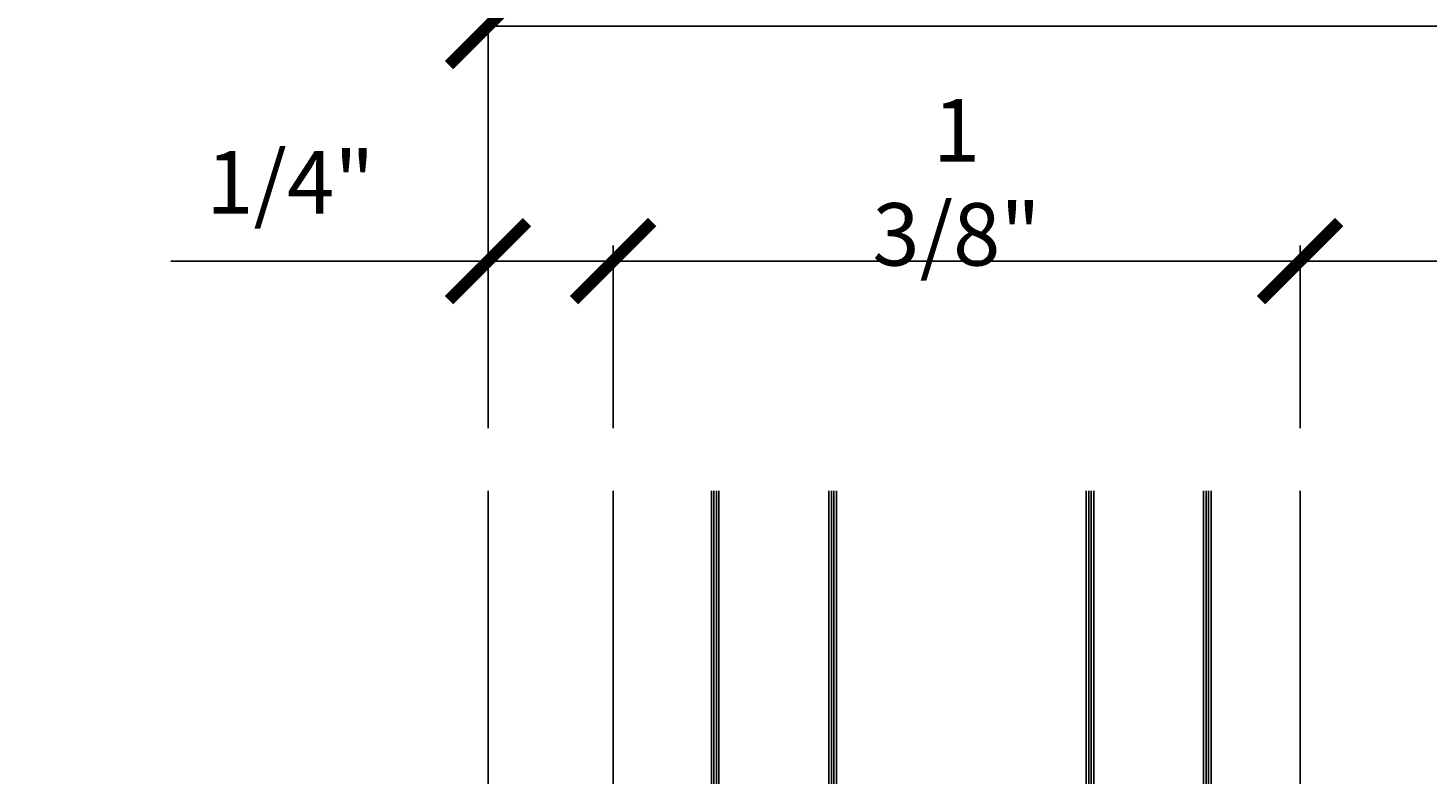
# Model space of a CAD drawing. Extents: x -4.2 to 8.9, y -5.4 to 11.6.
# Drawn here: x -0.3 to 2.5, y -0.6 to 0.9 of the extents above; entities that cross this region are included whole.
import ezdxf

# ---------------------------------------------------------------- set-up
doc = ezdxf.new("R2010")
doc.units = 0
doc.header["$MEASUREMENT"] = 0
doc.layers.get('0').update_dxf_attribs({"linetype": 'CONTINUOUS'})
doc.layers.get('DEFPOINTS').update_dxf_attribs({"linetype": 'CONTINUOUS'})
for name, color, linetype in [('DIES', 4, 'CONTINUOUS'), ('DIM', 3, 'CONTINUOUS'), ('GLASS', 5, 'CONTINUOUS')]:
    doc.layers.add(name, color=color, linetype=linetype)
doc.styles.get("Standard").update_dxf_attribs({"font": 'simplex.shx', "width": 0.9, "height": 0.125})
doc.dimstyles.new('.125', dxfattribs={"dimscale": 0.125, "dimtxt": 0.125, "dimasz": 1.25, "dimexe": 0.25, "dimexo": 1, "dimgap": 0.5, "dimtad": 1, "dimdec": 6, "dimzin": 0, "dimdsep": 46, "dimlunit": 5, "dimtxsty": 'Standard', "dimblk": 'ARCHTICK', "dimcen": 0.5, "dimazin": 1, "dimtfac": 1, "dimtdec": 6, "dimtofl": 0, "dimtmove": 0, "dimatfit": 3, "dimldrblk": 'CLOSEDBLANK', "dimfxl": 0, "dimfrac": 2, "dimtolj": 1, "dimtzin": 0, "dimarcsym": 0})

# ---------------------------------------------------------------- blocks, each defined once
blk = doc.blocks.new('_ArchTick')
at = {"color": 0, "linetype": 'ByBlock', "const_width": 0.15}
blk.add_lwpolyline([(-0.5, -0.5), (0.5, 0.5)], dxfattribs=at)
blk = doc.blocks.new('*D16')
at = {"layer": 'DEFPOINTS', "color": 0, "transparency": 16777216}
for p in [(2.2888, 0.3875), (2.2888, -0.0723), (5.1636, -0.0723)]:
    blk.add_point(p, dxfattribs=at)
at = {"layer": 'DIM', "color": 0, "lineweight": -2, "transparency": 16777216}
for p, q in [((2.2888, 0.0527), (2.2888, 0.4187)), ((5.1636, 0.0527), (5.1636, 0.4187)), ((5.1636, 0.3875), (2.2888, 0.3875))]:
    blk.add_line(p, q, dxfattribs=at)
at = {"layer": 'DIM', "color": 0, "lineweight": -2, "transparency": 16777216, "xscale": 0.15625, "yscale": 0.15625, "zscale": 0.15625, "rotation": 180}
blk.add_blockref('_ArchTick', (2.2888, 0.3875), dxfattribs=at)
at = {"layer": 'DIM', "color": 0, "lineweight": -2, "transparency": 16777216, "xscale": 0.15625, "yscale": 0.15625, "zscale": 0.15625}
blk.add_blockref('_ArchTick', (5.1636, 0.3875), dxfattribs=at)
at = {"layer": 'DIM', "color": 0, "transparency": 16777216, "insert": (3.7262, 0.5452), "char_height": 0.125, "attachment_point": 5}
blk.add_mtext('\\A1;2 7/8"', dxfattribs=at)
blk = doc.blocks.new('_ClosedBlank')
at = {"color": 0, "linetype": 'ByBlock', "lineweight": -2}
for p, q in [((-1, 0.167), (0, 0)), ((-1, 0.167), (-1, -0.167)), ((0, 0), (-1, -0.167))]:
    blk.add_line(p, q, dxfattribs=at)
blk = doc.blocks.new('*D17')
at = {"layer": 'DEFPOINTS', "color": 0, "transparency": 16777216}
for p in [(0.9138, 0.3875), (0.9138, -0.0723), (2.2888, -0.0723)]:
    blk.add_point(p, dxfattribs=at)
at = {"layer": 'DIM', "color": 0, "lineweight": -2, "transparency": 16777216}
for p, q in [((0.9138, 0.0527), (0.9138, 0.4187)), ((2.2888, 0.0527), (2.2888, 0.4187)), ((2.2888, 0.3875), (0.9138, 0.3875))]:
    blk.add_line(p, q, dxfattribs=at)
at = {"layer": 'DIM', "color": 0, "lineweight": -2, "transparency": 16777216, "xscale": 0.15625, "yscale": 0.15625, "zscale": 0.15625, "rotation": 180}
blk.add_blockref('_ArchTick', (0.9138, 0.3875), dxfattribs=at)
at = {"layer": 'DIM', "color": 0, "lineweight": -2, "transparency": 16777216, "xscale": 0.15625, "yscale": 0.15625, "zscale": 0.15625}
blk.add_blockref('_ArchTick', (2.2888, 0.3875), dxfattribs=at)
at = {"layer": 'DIM', "color": 0, "transparency": 16777216, "insert": (1.6013, 0.5452), "char_height": 0.125, "attachment_point": 5}
blk.add_mtext('\\A1;1 3/8"', dxfattribs=at)
blk = doc.blocks.new('*D18')
at = {"layer": 'DEFPOINTS', "color": 0, "transparency": 16777216}
for p in [(0.6636, 0.3875), (0.6636, -0.0723), (0.9138, -0.0723)]:
    blk.add_point(p, dxfattribs=at)
at = {"layer": 'DIM', "color": 0, "lineweight": -2, "transparency": 16777216}
for p, q in [((0.6636, 0.0527), (0.6636, 0.4187)), ((0.9138, 0.0527), (0.9138, 0.4187)), ((0.6636, 0.3875), (0.0288, 0.3875)), ((0.9138, 0.3875), (0.6636, 0.3875))]:
    blk.add_line(p, q, dxfattribs=at)
at = {"layer": 'DIM', "color": 0, "lineweight": -2, "transparency": 16777216, "xscale": 0.15625, "yscale": 0.15625, "zscale": 0.15625, "rotation": 180}
blk.add_blockref('_ArchTick', (0.6636, 0.3875), dxfattribs=at)
at = {"layer": 'DIM', "color": 0, "lineweight": -2, "transparency": 16777216, "xscale": 0.15625, "yscale": 0.15625, "zscale": 0.15625}
blk.add_blockref('_ArchTick', (0.9138, 0.3875), dxfattribs=at)
at = {"layer": 'DIM', "color": 0, "transparency": 16777216, "insert": (0.2681, 0.5452), "char_height": 0.125, "attachment_point": 5}
blk.add_mtext('\\A1;1/4"', dxfattribs=at)
blk = doc.blocks.new('*D19')
at = {"layer": 'DEFPOINTS', "color": 0, "transparency": 16777216}
for p in [(0.6636, 0.8579), (0.6636, 0.2146), (5.1636, -0.0723)]:
    blk.add_point(p, dxfattribs=at)
at = {"layer": 'DIM', "color": 0, "lineweight": -2, "transparency": 16777216}
for p, q in [((0.6636, 0.3396), (0.6636, 0.8892)), ((5.1636, 0.0527), (5.1636, 0.8892)), ((5.1636, 0.8579), (0.6636, 0.8579))]:
    blk.add_line(p, q, dxfattribs=at)
at = {"layer": 'DIM', "color": 0, "lineweight": -2, "transparency": 16777216, "xscale": 0.15625, "yscale": 0.15625, "zscale": 0.15625, "rotation": 180}
blk.add_blockref('_ArchTick', (0.6636, 0.8579), dxfattribs=at)
at = {"layer": 'DIM', "color": 0, "lineweight": -2, "transparency": 16777216, "xscale": 0.15625, "yscale": 0.15625, "zscale": 0.15625}
blk.add_blockref('_ArchTick', (5.1636, 0.8579), dxfattribs=at)
at = {"layer": 'DIM', "color": 0, "transparency": 16777216, "insert": (2.9136, 1.0157), "char_height": 0.125, "attachment_point": 5}
blk.add_mtext('\\A1;4 1/2"', dxfattribs=at)
blk = doc.blocks.new('_OBLIQUE')
at = {"color": 0, "linetype": 'ByBlock'}
blk.add_line((-0.5, -0.5), (0.5, 0.5), dxfattribs=at)
blk = doc.blocks.new('*D21')
at = {"layer": 'DEFPOINTS', "color": 0, "transparency": 16777216}
for p in [(-0.8364, -0.4175), (0.6636, -0.4175), (0.6636, -1.9215)]:
    blk.add_point(p, dxfattribs=at)
at = {"layer": 'DIM', "color": 0, "lineweight": -2, "transparency": 16777216}
for p, q in [((-0.8364, -1.9215), (-0.8364, -0.5737)), ((0.5386, -1.9215), (-0.8676, -1.9215))]:
    blk.add_line(p, q, dxfattribs=at)
at = {"layer": 'DIM', "color": 0, "lineweight": -2, "transparency": 16777216, "xscale": 0.15625, "yscale": 0.15625, "zscale": 0.15625}
for name, p, rotation in [('_ClosedBlank', (-0.8364, -0.4175), 90), ('_OBLIQUE', (-0.8364, -1.9215), 270)]:
    blk.add_blockref(name, p, dxfattribs=dict(at, rotation=rotation))
at = {"layer": 'DIM', "color": 0, "transparency": 16777216, "insert": (-0.9614, -1.2476), "char_height": 0.125, "attachment_point": 5, "rotation": 90}
blk.add_mtext('\\A1;DLO', dxfattribs=at)
blk = doc.blocks.new('*D14')
at = {"layer": 'DEFPOINTS', "color": 0, "transparency": 16777216}
for p in [(0.6636, -0.0658), (-1.3364, -3.9215), (0.6636, -3.9215)]:
    blk.add_point(p, dxfattribs=at)
at = {"layer": 'DIM', "color": 0, "lineweight": -2, "transparency": 16777216}
for p, q in [((-1.3364, -0.2221), (-1.3364, -3.9215)), ((0.5386, -3.9215), (-1.3676, -3.9215))]:
    blk.add_line(p, q, dxfattribs=at)
at = {"layer": 'DIM', "color": 0, "lineweight": -2, "transparency": 16777216, "xscale": 0.15625, "yscale": 0.15625, "zscale": 0.15625}
for name, p, rotation in [('_ClosedBlank', (-1.3364, -0.0658), 90), ('_ArchTick', (-1.3364, -3.9215), 270)]:
    blk.add_blockref(name, p, dxfattribs=dict(at, rotation=rotation))
at = {"layer": 'DIM', "color": 0, "transparency": 16777216, "insert": (-1.4614, -2.0718), "char_height": 0.125, "attachment_point": 5, "rotation": 90}
blk.add_mtext('\\A1;FRAME DIM.', dxfattribs=at)
blk = doc.blocks.new('*D15')
at = {"layer": 'DEFPOINTS', "color": 0, "transparency": 16777216}
for p in [(0.6636, -0.0658), (-1.8364, -4.4215), (0.6636, -4.4215)]:
    blk.add_point(p, dxfattribs=at)
at = {"layer": 'DIM', "color": 0, "lineweight": -2, "transparency": 16777216}
for p, q in [((-1.8364, -0.2221), (-1.8364, -4.4215)), ((0.5386, -4.4215), (-1.8676, -4.4215))]:
    blk.add_line(p, q, dxfattribs=at)
at = {"layer": 'DIM', "color": 0, "lineweight": -2, "transparency": 16777216, "xscale": 0.15625, "yscale": 0.15625, "zscale": 0.15625}
for name, p, rotation in [('_ClosedBlank', (-1.8364, -0.0658), 90), ('_ArchTick', (-1.8364, -4.4215), 270)]:
    blk.add_blockref(name, p, dxfattribs=dict(at, rotation=rotation))
at = {"layer": 'DIM', "color": 0, "transparency": 16777216, "insert": (-1.9614, -2.3218), "char_height": 0.125, "attachment_point": 5, "rotation": 90}
blk.add_mtext('\\A1;ROUGH OPENING', dxfattribs=at)

msp = doc.modelspace()

# ---------------------------------------------------------------- linework, layer by layer
at = {"layer": 'DIES'}
for p, q in [((0.6636244, -1.9527), (0.6636244, -0.0723315)), ((0.9138579, -1.9527), (0.9138579, -0.0723315)), ((2.2888414, -1.92145), (2.2888414, -0.0723315))]:
    msp.add_line(p, q, dxfattribs=at)
at = {"layer": 'GLASS'}
for points in [[(1.360816, -0.0723315), (1.360816, -2.35845), (1.110816, -2.35845), (1.110816, -0.0723315)], [(1.355816, -0.0723315), (1.355816, -2.35345), (1.115816, -2.35345), (1.115816, -0.0723315)], [(1.350816, -0.0723315), (1.350816, -2.34845), (1.120816, -2.34845), (1.120816, -0.0723315)], [(1.345816, -0.0723315), (1.345816, -2.34345), (1.125816, -2.34345), (1.125816, -0.0723315)], [(2.110816, -0.0723315), (2.110816, -2.35845), (1.860816, -2.35845), (1.860816, -0.0723315)], [(2.105816, -0.0723315), (2.105816, -2.35345), (1.865816, -2.35345), (1.865816, -0.0723315)], [(2.100816, -0.0723315), (2.100816, -2.34845), (1.870816, -2.34845), (1.870816, -0.0723315)], [(2.095816, -0.0723315), (2.095816, -2.34345), (1.875816, -2.34345), (1.875816, -0.0723315)]]:
    msp.add_lwpolyline(points, dxfattribs=at)

# ---------------------------------------------------------------- dimensions: what is measured, and where the dimension line sits
at = {"layer": 'DIM'}
for base, p1, p2, picture, middle in [((0.6636079, 0.8579182), (5.1636079, -0.0723315), (0.6636079, 0.2146491), '*D19', (2.9136079, 1.0156563)), ((0.9138414, 0.387477), (2.2888414, -0.0723315), (0.9138414, -0.0723315), '*D17', (1.6013414, 0.5452151)), ((2.28884141, 0.387477), (5.16360789, -0.07233154), (2.28884141, -0.07233154), '*D16', (3.72622465, 0.5452151)), ((0.66360789, 0.387477), (0.91384141, -0.07233154), (0.66360789, -0.07233154), '*D18', (0.26807217, 0.5452151))]:
    dim = msp.add_linear_dim(base=base, p1=p1, p2=p2, dimstyle='.125', override={"dimpost": '"'}, dxfattribs=at)
    dim.commit()
    dim.dimension.update_dxf_attribs({"geometry": picture, "text_midpoint": middle})
for base, p1, p2, text, override, picture, middle in [((-1.8363921, -4.42145), (0.6636079, -0.0658192), (0.6636079, -4.42145), 'ROUGH OPENING', {"dimpost": '"', "dimblk1": 'ClosedBlank', "dimblk2": 'ArchTick', "dimsah": 1, "dimse1": 1}, '*D15', (-1.9613921, -2.3217596)), ((-1.3363921, -3.92145), (0.6636079, -0.0658192), (0.6636079, -3.92145), 'FRAME DIM.', {"dimpost": '"', "dimblk1": 'ClosedBlank', "dimblk2": 'ArchTick', "dimsah": 1, "dimse1": 1}, '*D14', (-1.4613921, -2.0717596)), ((-0.8363921, -0.41745), (0.6636244, -1.92145), (0.6636244, -0.41745), 'DLO', {"dimpost": '"', "dimblk1": 'OBLIQUE', "dimblk2": 'ClosedBlank', "dimsah": 1, "dimse2": 1}, '*D21', (-0.9613921, -1.247575))]:
    dim = msp.add_linear_dim(base=base, p1=p1, p2=p2, angle=90, text=text, dimstyle='.125', override=override, dxfattribs=at)
    dim.commit()
    dim.dimension.update_dxf_attribs({"geometry": picture, "text_midpoint": middle})

doc.saveas('drawing.dxf')
